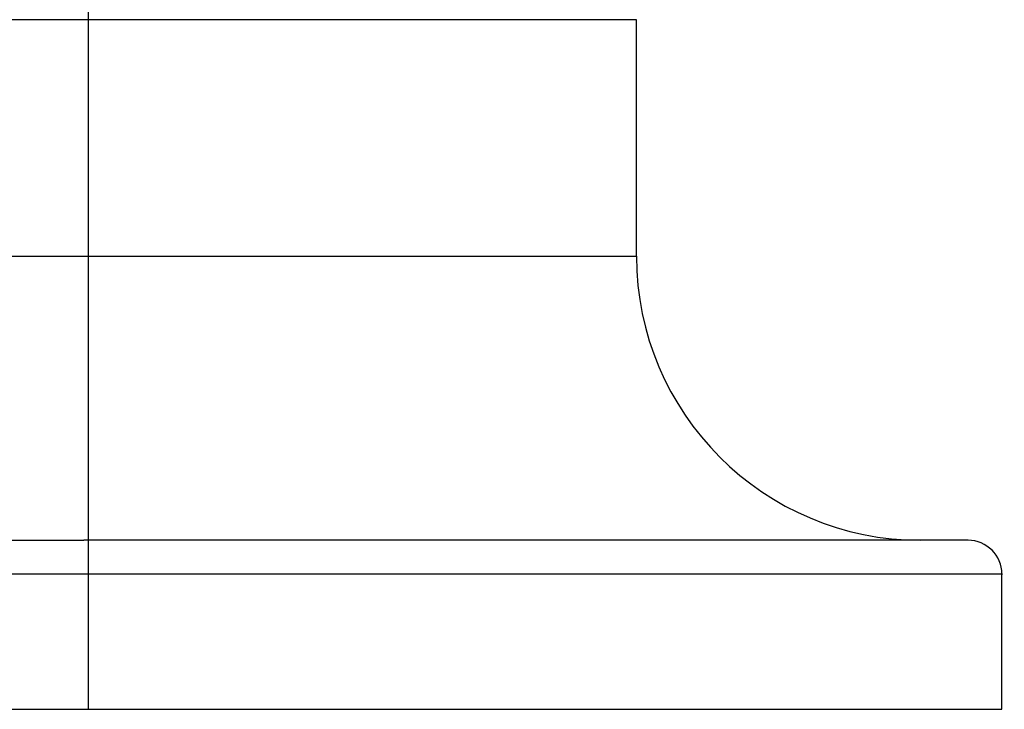
# Paper-space layout '_Bottom' of a CAD drawing. Units: millimetres. Extents: x -109 to 109, y -38 to 180.
# Drawn here: x -78 to -49, y 0 to 20 of the extents above; entities that cross this region are included whole.
import ezdxf

# ---------------------------------------------------------------- set-up
doc = ezdxf.new("R2010")
doc.units = ezdxf.units.MM

psp = doc.layouts.new('_Bottom')

# ---------------------------------------------------------------- linework, layer by layer
at = {"color": 7, "linetype": 'Continuous', "lineweight": 25}
for p, q in [((-76, 13.4), (-76, 21.152)), ((-59.8, 13.4), (-59.8, 20.4)), ((-76, 0), (-76, 4)), ((-49, 0), (-49, 4))]:
    psp.add_line(p, q, dxfattribs=at)
for centre, radius, start, end in [((-51.4, 13.4), 8.4, 180, 270), ((-50, 4), 1, 0, 90)]:
    psp.add_arc(centre, radius, start, end, dxfattribs=at)
for points, knots in [([(-76, 20.4), (-77.06, 20.4), (-78.121, 20.4), (-80.2, 20.4), (-81.22, 20.4), (-83.179, 20.4), (-84.119, 20.4), (-85.882, 20.4), (-86.705, 20.4), (-88.205, 20.4), (-88.881, 20.4), (-90.059, 20.4), (-90.561, 20.4), (-91.373, 20.4), (-91.682, 20.4), (-92.096, 20.4), (-92.2, 20.4), (-92.2, 20.4)], [0, 0, 0, 0, 0.125, 0.125, 0.25, 0.25, 0.375, 0.375, 0.5, 0.5, 0.625, 0.625, 0.75, 0.75, 0.875, 0.875, 1, 1, 1, 1]), ([(-59.8, 20.4), (-59.8, 20.4), (-59.904, 20.4), (-60.318, 20.4), (-60.627, 20.4), (-61.439, 20.4), (-61.941, 20.4), (-63.119, 20.4), (-63.795, 20.4), (-65.295, 20.4), (-66.118, 20.4), (-67.881, 20.4), (-68.821, 20.4), (-70.78, 20.4), (-71.8, 20.4), (-73.879, 20.4), (-74.94, 20.4), (-76, 20.4)], [0, 0, 0, 0, 0.125, 0.125, 0.25, 0.25, 0.375, 0.375, 0.5, 0.5, 0.625, 0.625, 0.75, 0.75, 0.875, 0.875, 1, 1, 1, 1]), ([(-92.2, 13.4), (-92.2, 13.4), (-92.096, 13.4), (-91.682, 13.4), (-91.373, 13.4), (-90.561, 13.4), (-90.059, 13.4), (-88.881, 13.4), (-88.205, 13.4), (-86.705, 13.4), (-85.882, 13.4), (-84.119, 13.4), (-83.179, 13.4), (-81.22, 13.4), (-80.2, 13.4), (-78.121, 13.4), (-77.06, 13.4), (-76, 13.4)], [0, 0, 0, 0, 0.125, 0.125, 0.25, 0.25, 0.375, 0.375, 0.5, 0.5, 0.625, 0.625, 0.75, 0.75, 0.875, 0.875, 1, 1, 1, 1]), ([(-76, 5), (-76, 5), (-76, 5.219), (-76, 6.06), (-76, 6.683), (-76, 8.238), (-76, 9.17), (-76, 11.201), (-76, 12.3), (-76, 13.4)], [0, 0, 0, 0, 0.25, 0.25, 0.5, 0.5, 0.75, 0.75, 1, 1, 1, 1]), ([(-76, 13.4), (-74.94, 13.4), (-73.879, 13.4), (-71.8, 13.4), (-70.78, 13.4), (-68.821, 13.4), (-67.881, 13.4), (-66.118, 13.4), (-65.295, 13.4), (-63.795, 13.4), (-63.119, 13.4), (-61.941, 13.4), (-61.439, 13.4), (-60.627, 13.4), (-60.318, 13.4), (-59.904, 13.4), (-59.8, 13.4), (-59.8, 13.4)], [0, 0, 0, 0, 0.125, 0.125, 0.25, 0.25, 0.375, 0.375, 0.5, 0.5, 0.625, 0.625, 0.75, 0.75, 0.875, 0.875, 1, 1, 1, 1]), ([(-101.996, 5), (-101.956, 5), (-101.877, 5), (-101.2, 5), (-100.123, 5), (-98.626, 5), (-96.745, 5), (-94.51, 5), (-91.959, 5), (-89.136, 5), (-86.09, 5), (-82.871, 5), (-79.535, 5), (-77.27, 5), (-76.138, 5)], [0, 0, 0, 0, 0.081817, 0.165288, 0.248759, 0.33223, 0.415702, 0.499173, 0.582644, 0.666115, 0.749586, 0.833058, 0.916529, 1, 1, 1, 1]), ([(-76, 4), (-76, 4.262), (-76, 4.522), (-76, 4.892), (-76, 5), (-76, 5)], [0, 0, 0, 0, 0.5, 0.5, 1, 1, 1, 1]), ([(-50, 5), (-50.004, 5), (-50.176, 5), (-50.846, 5), (-51.345, 5), (-52.651, 5), (-53.459, 5), (-55.351, 5), (-56.435, 5), (-58.841, 5), (-60.161, 5), (-62.988, 5), (-64.494, 5), (-67.633, 5), (-69.267, 5), (-72.599, 5), (-74.298, 5), (-75.997, 5)], [0, 0, 0, 0, 0.125, 0.125, 0.25, 0.25, 0.375, 0.375, 0.5, 0.5, 0.625, 0.625, 0.75, 0.75, 0.875, 0.875, 1, 1, 1, 1]), ([(-76.143, 4), (-77.319, 4), (-79.671, 4), (-83.135, 4), (-86.478, 4), (-89.642, 4), (-92.574, 4), (-95.222, 4), (-97.544, 4), (-99.497, 4), (-101.052, 4), (-102.17, 4), (-102.872, 4), (-102.955, 4), (-102.995, 4)], [0, 0, 0, 0, 0.083474, 0.166949, 0.250423, 0.333898, 0.417372, 0.500847, 0.584321, 0.667795, 0.75127, 0.834744, 0.918219, 1, 1, 1, 1]), ([(-49.005, 4), (-49.003, 4), (-48.927, 4), (-49.198, 4), (-49.852, 4), (-51.007, 4), (-52.574, 4), (-54.544, 4), (-56.879, 4), (-59.54, 4), (-62.482, 4), (-65.655, 4), (-69.004, 4), (-72.472, 4), (-74.824, 4), (-76, 4)], [0, 0, 0, 0, 0.001687, 0.08488, 0.168073, 0.251266, 0.334458, 0.417651, 0.500844, 0.584036, 0.667229, 0.750422, 0.833615, 0.916807, 1, 1, 1, 1]), ([(-103, 0), (-103, 0), (-102.826, 0), (-102.136, 0), (-101.621, 0), (-100.268, 0), (-99.431, 0), (-97.468, 0), (-96.341, 0), (-93.842, 0), (-92.47, 0), (-89.531, 0), (-87.965, 0), (-84.7, 0), (-83.001, 0), (-79.534, 0), (-77.767, 0), (-76, 0)], [0, 0, 0, 0, 0.125, 0.125, 0.25, 0.25, 0.375, 0.375, 0.5, 0.5, 0.625, 0.625, 0.75, 0.75, 0.875, 0.875, 1, 1, 1, 1]), ([(-76, 0), (-74.233, 0), (-72.466, 0), (-68.999, 0), (-67.3, 0), (-64.035, 0), (-62.469, 0), (-59.53, 0), (-58.158, 0), (-55.659, 0), (-54.532, 0), (-52.569, 0), (-51.732, 0), (-50.379, 0), (-49.864, 0), (-49.174, 0), (-49, 0), (-49, 0)], [0, 0, 0, 0, 0.125, 0.125, 0.25, 0.25, 0.375, 0.375, 0.5, 0.5, 0.625, 0.625, 0.75, 0.75, 0.875, 0.875, 1, 1, 1, 1])]:
    psp.add_open_spline(points, degree=3, knots=knots, dxfattribs=at)
for points in [[(-75.997, 5), (-76.044, 5), (-76.091, 5), (-76.138, 5)], [(-76, 4), (-76.048, 4), (-76.096, 4), (-76.143, 4)]]:
    psp.add_open_spline(points, degree=3, dxfattribs=at)

doc.saveas('drawing.dxf')
